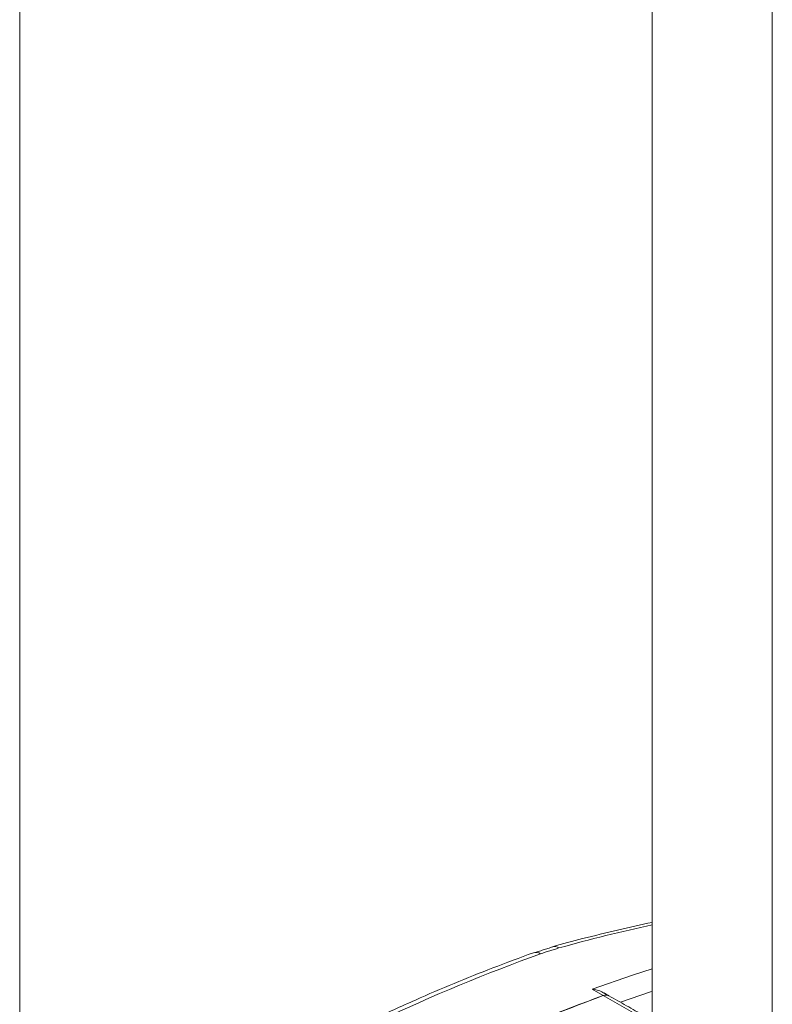
# Model space of a CAD drawing. Units: millimetres. Extents: x -45896 to -40646, y -1091 to 6334.
# Drawn here: x -42749 to -42718, y 1395 to 1434 of the extents above; entities that cross this region are included whole.
import ezdxf

# ---------------------------------------------------------------- set-up
doc = ezdxf.new("R2010")
doc.units = ezdxf.units.MM
doc.header["$LTSCALE"] = 3
doc.layers.get('0').update_dxf_attribs({"lineweight": 15})

msp = doc.modelspace()

# ---------------------------------------------------------------- linework, layer by layer
at = {"color": 7, "linetype": 'Continuous', "lineweight": 15}
for p, q in [((-42718.131, 1562.384), (-42718.131, 1391.465)), ((-42722.992, 1561.885), (-42722.992, 1393.898)), ((-42748.607, 1373.733), (-42748.607, 1545.429)), ((-42724.981, 1394.902), (-42725.423, 1395.157)), ((-42719.279, 1391.665), (-42724.98, 1394.902))]:
    msp.add_line(p, q, dxfattribs=at)
at = {"color": 7, "linetype": 'Continuous', "lineweight": 15, "flags": 128}
for points in [[(-42725.423, 1395.157), (-42723.798, 1395.726), (-42722.992, 1395.992)], [(-42722.992, 1395.071), (-42723.061, 1395.048), (-42724.284, 1394.631)]]:
    msp.add_lwpolyline(points, dxfattribs=at)
at = {"color": 7, "linetype": 'Continuous', "lineweight": 15}
for centre, radius, start, end in [((-42726.957, 1396.589), 0.302, 53.0776, 103.5928), ((-42701.672, 1325.156), 75.971, 109.8867, 115.19633), ((-42727.702, 1396.309), 0.344, 56.8568, 107.9135), ((-42697.395, 1319.923), 79.892, 110.19928, 118.33998), ((-42724.871, 1394.657), 0.268, 62.6323, 114.001)]:
    msp.add_arc(centre, radius, start, end, dxfattribs=at)
for centre, major_axis, ratio, start_param, end_param in [((-42741.786, 1308.874), (57.166, 83.097), 0.623316, 0.588538, 0.638808), ((-42737.876, 1306.617), (50.334, 87.185), 0.577382, 0.603196, 0.746557), ((-42725.061, 1394.354), (0.312, 0.541), 0.577382, 0.00419, 0.603196)]:
    msp.add_ellipse(centre, major_axis=major_axis, ratio=ratio, start_param=start_param, end_param=end_param, dxfattribs=at)
for points, knots in [([(-42722.992, 1397.867), (-42723.93, 1397.659), (-42725.27, 1397.362), (-42726.622, 1396.994), (-42727.028, 1396.883)], [0, 0, 0, 0, 0.699818, 1, 1, 1, 1]), ([(-42727.808, 1396.636), (-42728.355, 1396.434), (-42729.941, 1395.849), (-42732.114, 1394.949), (-42733.742, 1394.199), (-42734.321, 1393.933)], [0, 0, 0, 0, 0.253425, 0.734463, 1, 1, 1, 1]), ([(-42724.949, 1395), (-42724.976, 1395.018), (-42725.11, 1395.109), (-42725.286, 1395.142), (-42725.421, 1395.157), (-42725.423, 1395.157)], [0, 0, 0, 0, 0.200373, 0.992242, 1, 1, 1, 1])]:
    msp.add_open_spline(points, degree=3, knots=knots, dxfattribs=at)
for points in [[(-42727.02, 1396.875), (-42727.797, 1396.627)], [(-42727.514, 1396.597), (-42726.776, 1396.831)], [(-42724.754, 1394.898), (-42724.944, 1395.008)], [(-42719.049, 1391.66), (-42724.749, 1394.896)]]:
    msp.add_open_spline(points, degree=1, dxfattribs=at)

doc.saveas('drawing.dxf')
